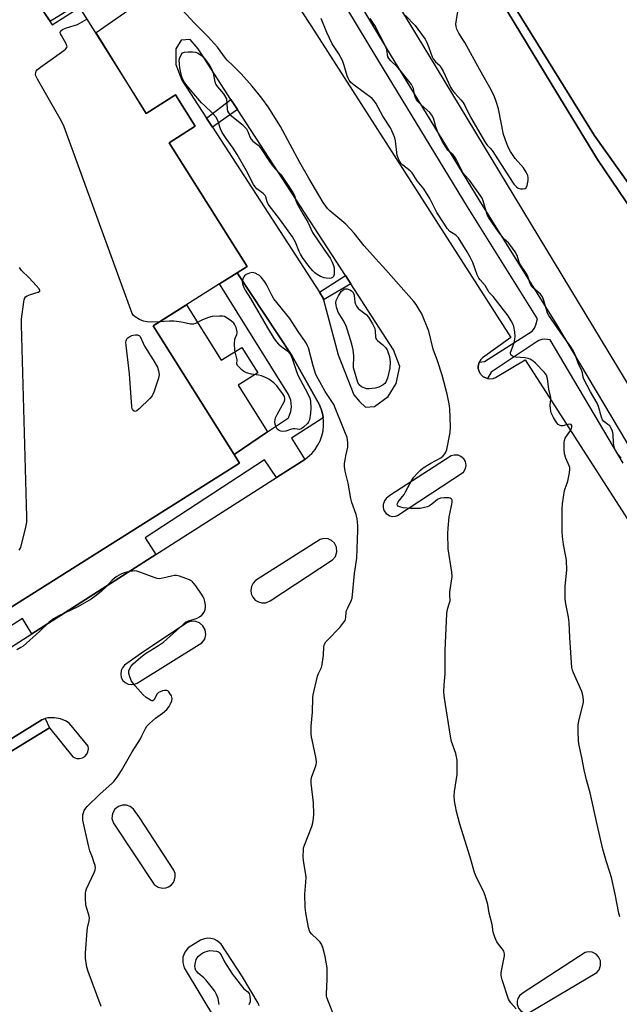
# Model space of a CAD drawing. Units: inches. Extents: x 1273762 to 1279762, y 505452 to 509453.
# Drawn here: x 1276430 to 1276661, y 508501 to 508880 of the extents above; entities that cross this region are included whole.
import ezdxf

# ---------------------------------------------------------------- set-up
doc = ezdxf.new("R2010")
doc.units = ezdxf.units.IN
doc.header["$MEASUREMENT"] = 0
for name, color, linetype in [('BLDG-Footprint', 5, 'Continuous'), ('CULTRL-Pad', 6, 'Continuous'), ('TRANS-Non Street Sidewalk', 7, 'Continuous'), ('TRANS-Parking Lot', 4, 'Continuous'), ('TRANS-Road', 130, 'Continuous'), ('TRANS-Street Sidewalk', 7, 'Continuous'), ('Undefined', 1, 'Continuous')]:
    doc.layers.add(name, color=color, linetype=linetype)

msp = doc.modelspace()

# ---------------------------------------------------------------- linework, layer by layer
at = {"layer": 'BLDG-Footprint', "elevation": 383.68}
msp.add_lwpolyline([(1276368.62, 508617.17), (1276296.42, 508726.2), (1276279.29, 508753.41), (1276364.78, 508808.35), (1276348.42, 508832.25), (1276348.15, 508832.65), (1276423.25, 508889.54), (1276429.86, 508894.55), (1276430.87, 508895.31), (1276432.37, 508893.1), (1276442.47, 508878.18), (1276453.02, 508884.82), (1276478.67, 508844.07), (1276490.01, 508851.21), (1276497.65, 508839.09), (1276487.59, 508832.75), (1276517.65, 508785), (1276513.77, 508782.56), (1276507.02, 508778.31), (1276481.38, 508762.17), (1276512.61, 508712.56), (1276514.75, 508709.17)], close=True, dxfattribs=at)
at = {"layer": 'CULTRL-Pad'}
for points in [[(1276818.08, 508587.88), (1276814.13, 508585.27), (1276782.88, 508634.5), (1276751.92, 508684.79), (1276671.66, 508798.39), (1276652.8, 508826.22), (1276634.93, 508855.52), (1276603.87, 508907.02), (1276559.77, 508980.56), (1276552.24, 508993.12), (1276554.93, 508995.75), (1276556.99, 508993.85), (1276563.38, 508982.98), (1276621.88, 508883.4), (1276651.48, 508835.72), (1276678.73, 508797.32), (1276712.41, 508748.99), (1276733.4, 508719.72), (1276756.29, 508687.2)], [(1276494.2, 508770.24), (1276507.67, 508748.85), (1276515.63, 508753.86), (1276521.81, 508744.05), (1276514.25, 508739.29), (1276525.56, 508721.31), (1276512.61, 508712.56), (1276481.38, 508762.17)], [(1276370.76, 508563.98), (1276341.86, 508545.74), (1276338.53, 508552.4), (1276368.39, 508567.12), (1276373.71, 508569.88), (1276378.93, 508572.82), (1276384.05, 508575.94), (1276421.72, 508599.93), (1276438.47, 508610.31), (1276439.78, 508610.71), (1276441.38, 508607.19)]]:
    msp.add_lwpolyline(points, close=True, dxfattribs=at)
at = {"layer": 'TRANS-Non Street Sidewalk'}
for points in [[(1276513.94, 508845.54), (1276504.27, 508838.71), (1276501.96, 508842.26), (1276511.39, 508849.44)], [(1276557.66, 508778.3), (1276547.16, 508772.11), (1276546.96, 508772.88), (1276545.54, 508775.08), (1276555.55, 508781.55)]]:
    msp.add_lwpolyline(points, close=True, dxfattribs=at)
at = {"layer": 'TRANS-Parking Lot'}
for points in [[(1276512.56, 508923.21, 0), (1276542.25, 508877.88, 0), (1276619.32, 508757.66, 0), (1276608.38, 508749.78, 0), (1276607.81, 508749.23, 0), (1276607.18, 508748.2, 0), (1276607.09, 508748, 0), (1276606.85, 508747.17, 0), (1276606.77, 508746.62, 0), (1276606.78, 508745.99, 0), (1276606.88, 508745.2, 0), (1276606.97, 508744.9, 0), (1276607.44, 508743.85, 0), (1276608.49, 508742.73, 0), (1276608.74, 508742.54, 0), (1276609.73, 508742.05, 0), (1276610.33, 508741.86, 0), (1276611.04, 508741.74, 0), (1276612.53, 508741.9, 0), (1276613.46, 508742.28, 0), (1276624.88, 508748.99, 0), (1276741.02, 508568.34, 0)], [(1276474.42, 508899.68, 0), (1276441.75, 508879.66, 0), (1276432.37, 508893.1, 0)], [(1276368.42, 508601.14, 0), (1276434.59, 508643.42, 0), (1276482.39, 508673.95, 0), (1276529, 508703.72, 0), (1276539.9, 508710.68, 0), (1276542.54, 508712.93, 0), (1276543.86, 508714.49, 0), (1276544.83, 508715.95, 0), (1276545.76, 508717.77, 0), (1276546.46, 508719.69, 0), (1276546.93, 508721.68, 0), (1276547.15, 508723.71, 0), (1276547.12, 508725.75, 0), (1276547.01, 508726.62, 0), (1276546.82, 508727.78, 0), (1276546.63, 508728.63, 0), (1276546.31, 508729.75, 0), (1276546.11, 508730.3, 0), (1276545.56, 508731.65, 0), (1276534.86, 508750.71, 0), (1276513.77, 508782.56, 0), (1276517.65, 508785, 0), (1276487.59, 508832.75, 0), (1276497.65, 508839.09, 0), (1276490.01, 508851.21, 0), (1276478.67, 508844.07, 0), (1276459.42, 508875.19, 0), (1276480.92, 508890.3, 0)], [(1276370.76, 508563.98, 0), (1276441.38, 508607.19, 0), (1276450.47, 508595.97, 0), (1276450.98, 508595.67, 0), (1276451.92, 508595.36, 0), (1276453.04, 508595.32, 0), (1276454.12, 508595.61, 0), (1276455.02, 508596.16, 0), (1276455.77, 508596.99, 0), (1276456.23, 508597.94, 0), (1276456.41, 508599.05, 0), (1276456.27, 508600.09, 0), (1276449.1, 508608.79, 0), (1276447.79, 508609.68, 0), (1276445.62, 508610.64, 0), (1276443.3, 508611.08, 0), (1276440.75, 508610.97, 0), (1276439.78, 508610.71, 0), (1276438.47, 508610.31, 0), (1276421.72, 508599.93, 0)], [(1276522.23, 508500.04, 0), (1276521.84, 508501.02, 0), (1276515.84, 508511.12, 0), (1276507.63, 508523.79, 0), (1276506.08, 508525.11, 0), (1276504.97, 508525.64, 0), (1276503.68, 508525.97, 0), (1276502.45, 508526.03, 0), (1276501.24, 508525.85, 0), (1276499.68, 508525.24, 0), (1276494.88, 508522.33, 0), (1276493.61, 508520.71, 0), (1276492.89, 508518.72, 0), (1276492.79, 508516.72, 0), (1276493.34, 508514.67, 0), (1276505.88, 508493.99, 0)]]:
    msp.add_polyline3d(points, dxfattribs=at)
for points in [[(1276501.96, 508842.26, 0), (1276504.27, 508838.71, 0), (1276545.54, 508775.08, 0), (1276546.96, 508772.88, 0), (1276547.16, 508772.11, 0), (1276552.75, 508750.98, 0), (1276558.78, 508735.58, 0), (1276560.95, 508732.94, 0), (1276563.36, 508730.77, 0), (1276566.72, 508731.02, 0), (1276572.02, 508734.87, 0), (1276575.14, 508739.93, 0), (1276576.58, 508746.43, 0), (1276574.16, 508752.93, 0), (1276557.66, 508778.3, 0), (1276555.55, 508781.55, 0), (1276513.94, 508845.54, 0), (1276511.39, 508849.44, 0), (1276498.75, 508868.89, 0), (1276495.62, 508872.5, 0), (1276492.25, 508872.26, 0), (1276490.09, 508868.88, 0), (1276490.09, 508862.87, 0), (1276492.5, 508856.85, 0)], [(1276572.63, 508688.93, 0), (1276573.77, 508688.69, 0), (1276574.93, 508688.79, 0), (1276575.66, 508689.05, 0), (1276601.12, 508705.79, 0), (1276601.88, 508707.11, 0), (1276602.08, 508708.26, 0), (1276601.83, 508709.79, 0), (1276601.26, 508710.81, 0), (1276600.11, 508711.83, 0), (1276599.02, 508712.26, 0), (1276597.47, 508712.32, 0), (1276596.36, 508711.97, 0), (1276572.63, 508696.73, 0), (1276571.34, 508695.59, 0), (1276570.6, 508694.69, 0), (1276570.08, 508693.23, 0), (1276570.08, 508692.06, 0), (1276570.42, 508690.95, 0), (1276571.31, 508689.74, 0)], [(1276521.98, 508655.69, 0), (1276523.37, 508655.32, 0), (1276524.8, 508655.37, 0), (1276526.56, 508656.08, 0), (1276550.57, 508671.88, 0), (1276551.74, 508673.26, 0), (1276552.3, 508674.97, 0), (1276552.15, 508676.77, 0), (1276551.33, 508678.38, 0), (1276550.16, 508679.43, 0), (1276548.91, 508679.97, 0), (1276547.11, 508680.1, 0), (1276545.81, 508679.73, 0), (1276520.89, 508664, 0), (1276519.91, 508662.95, 0), (1276519.27, 508661.67, 0), (1276519.04, 508660.26, 0), (1276519.22, 508658.84, 0), (1276519.81, 508657.53, 0), (1276520.77, 508656.44, 0)], [(1276471.77, 508624.03, 0), (1276473, 508623.82, 0), (1276474.17, 508623.96, 0), (1276475.19, 508624.38, 0), (1276500.21, 508639.92, 0), (1276501.27, 508641.41, 0), (1276501.68, 508643.13, 0), (1276501.46, 508644.89, 0), (1276500.57, 508646.51, 0), (1276499.28, 508647.6, 0), (1276497.87, 508648.15, 0), (1276496.26, 508648.23, 0), (1276494.65, 508647.74, 0), (1276477.8, 508636.6, 0), (1276470.38, 508631.28, 0), (1276469.55, 508630.35, 0), (1276469.03, 508629.21, 0), (1276468.87, 508627.83, 0), (1276469.11, 508626.6, 0), (1276469.75, 508625.45, 0), (1276470.66, 508624.59, 0)], [(1276483.28, 508545.75, 0), (1276485.04, 508545.35, 0), (1276486.27, 508545.47, 0), (1276487.36, 508545.87, 0), (1276488.37, 508546.57, 0), (1276489.18, 508547.52, 0), (1276489.68, 508548.56, 0), (1276489.92, 508549.77, 0), (1276489.84, 508551.01, 0), (1276489.41, 508552.25, 0), (1276476.11, 508572.57, 0), (1276473.81, 508575.75, 0), (1276472.55, 508576.8, 0), (1276471.08, 508577.33, 0), (1276469.52, 508577.36, 0), (1276468.03, 508576.87, 0), (1276466.62, 508575.75, 0), (1276465.7, 508574.1, 0), (1276465.51, 508572.22, 0), (1276466.06, 508570.42, 0), (1276481.76, 508546.81, 0)], [(1276624.06, 508497.56, 0), (1276625.18, 508497.23, 0), (1276626.35, 508497.25, 0), (1276652.55, 508512.87, 0), (1276653.42, 508513.92, 0), (1276654.02, 508515.6, 0), (1276653.92, 508517.38, 0), (1276653.22, 508518.9, 0), (1276652.29, 508519.86, 0), (1276650.7, 508520.66, 0), (1276649.37, 508520.82, 0), (1276648.05, 508520.58, 0), (1276623.78, 508504.79, 0), (1276622.73, 508503.84, 0), (1276622.09, 508502.86, 0), (1276621.76, 508501.74, 0), (1276621.77, 508500.57, 0), (1276622.32, 508499.1, 0), (1276623.07, 508498.2, 0)]]:
    msp.add_polyline3d(points, close=True, dxfattribs=at)
at = {"layer": 'TRANS-Road'}
for points in [[(1276825.02, 508475.86), (1276774.12, 508561.68), (1276755.02, 508594.85), (1276735.13, 508626.43), (1276718.37, 508655.58), (1276675.4, 508721.74), (1276587.8, 508866.64), (1276530.34, 508960.81)], [(1276603.87, 508907.02), (1276634.93, 508855.52), (1276652.8, 508826.22), (1276671.66, 508798.39), (1276751.92, 508684.79), (1276782.88, 508634.5), (1276814.13, 508585.27), (1276818.08, 508587.88), (1276756.29, 508687.2), (1276733.4, 508719.72), (1276712.41, 508748.99), (1276678.73, 508797.32), (1276651.48, 508835.72), (1276621.88, 508883.4)]]:
    msp.add_lwpolyline(points, dxfattribs=at)
at = {"layer": 'TRANS-Street Sidewalk'}
for points in [[(1276544.4, 508914.01), (1276572.86, 508866.82), (1276607.05, 508810.74), (1276636.96, 508762.69), (1276667.14, 508711.85)], [(1276662.76, 508709.22), (1276634.58, 508756.69), (1276632.47, 508756.98), (1276631.31, 508756.83), (1276630.21, 508756.46), (1276629.19, 508755.91), (1276611.77, 508744.24), (1276610.33, 508741.86), (1276609.73, 508742.05), (1276608.74, 508742.54), (1276608.49, 508742.73), (1276607.44, 508743.85), (1276606.97, 508744.9), (1276606.88, 508745.2), (1276606.78, 508745.99), (1276606.77, 508746.62), (1276606.85, 508747.17), (1276607.09, 508748), (1276607.18, 508748.2), (1276609.17, 508748.46), (1276627.57, 508760.13), (1276628.44, 508761.28), (1276629.06, 508762.59), (1276629.63, 508764.81), (1276602.7, 508808.07), (1276568.5, 508864.18), (1276540, 508911.41)], [(1276368.62, 508617.17), (1276514.75, 508709.17), (1276512.61, 508712.56), (1276525.56, 508721.31), (1276533.6, 508726.74), (1276534.5, 508729.18), (1276534.71, 508730.9), (1276534.44, 508733.48), (1276533.6, 508735.64), (1276507.02, 508778.31), (1276513.77, 508782.56), (1276534.86, 508750.71), (1276545.56, 508731.65), (1276546.11, 508730.3), (1276546.31, 508729.75), (1276546.63, 508728.63), (1276546.82, 508727.78), (1276547.01, 508726.62), (1276534.76, 508718.78), (1276539.9, 508710.68), (1276529, 508703.72), (1276524.32, 508710.45), (1276478.36, 508680.42), (1276482.39, 508673.95), (1276434.59, 508643.42), (1276430.96, 508649.38), (1276365.06, 508607.22)]]:
    msp.add_lwpolyline(points, dxfattribs=at)
at = {"layer": 'Undefined'}
for points, elevation in [([(1276621.48, 508498.85), (1276619.35, 508501.17), (1276618.84, 508501.85), (1276618.45, 508502.6), (1276616.05, 508509.96), (1276615.73, 508511.1), (1276615.61, 508511.85), (1276615.6, 508512.61), (1276615.71, 508513.48), (1276616.87, 508519.24), (1276616.9, 508520.09), (1276616.81, 508520.59), (1276616.64, 508521.07), (1276616.21, 508521.78), (1276614.57, 508523.76), (1276613.92, 508524.69), (1276613.16, 508526.51), (1276612.61, 508528.42), (1276612.12, 508531.4), (1276610.98, 508535.68), (1276610.44, 508539.05), (1276609.47, 508542.51), (1276608.87, 508544.2), (1276607.2, 508547.36), (1276605.93, 508550.06), (1276605.38, 508551.44), (1276603.71, 508557.31), (1276599.69, 508570.06), (1276598.38, 508574.96), (1276597.66, 508579.05), (1276597.54, 508580.81), (1276597.68, 508582.56), (1276598.62, 508589.15), (1276598.73, 508592.96), (1276598.66, 508594.71), (1276598.09, 508597.26), (1276596.54, 508601.95), (1276596.06, 508603.93), (1276593.78, 508618.63), (1276593.57, 508620.95), (1276593.63, 508623.79), (1276594, 508628.03), (1276594.08, 508631.5), (1276594, 508637.01), (1276594.64, 508651.22), (1276594.89, 508652.96), (1276595.75, 508655.4), (1276595.93, 508656.18), (1276595.81, 508658.39), (1276595.86, 508659.49), (1276596.76, 508665.47), (1276596.65, 508667.18), (1276595.23, 508676.18), (1276595.09, 508682.07), (1276595.18, 508684.12), (1276595.59, 508688.51), (1276595.79, 508689.67), (1276596.65, 508693.39), (1276596.76, 508694.2), (1276596.72, 508694.94), (1276596.64, 508695.15), (1276596.35, 508695.47), (1276595.94, 508695.68), (1276595.41, 508695.8), (1276593.64, 508695.86), (1276592.18, 508695.69), (1276591.11, 508695.15), (1276588.93, 508693.41), (1276588.02, 508692.79), (1276587.23, 508692.43), (1276586.12, 508692.07), (1276584.4, 508691.72), (1276580.82, 508691.77), (1276577.83, 508692.02), (1276576.98, 508692.19), (1276576.21, 508692.44), (1276575.8, 508692.67), (1276575.51, 508693.11), (1276575.59, 508693.69), (1276575.95, 508694.35), (1276578.18, 508697.18), (1276578.8, 508698.09), (1276581.25, 508702.86), (1276581.93, 508703.78), (1276583.31, 508705.3), (1276584.53, 508706.54), (1276585.53, 508707.34), (1276588.49, 508709.15), (1276592.35, 508711.29), (1276593.22, 508711.97), (1276593.94, 508712.75), (1276594.35, 508713.44), (1276594.69, 508714.52), (1276595.97, 508721.09), (1276596.06, 508723.15), (1276595.81, 508730.3), (1276595.55, 508732.05), (1276594.78, 508735.82), (1276592.87, 508743.19), (1276591.06, 508748.69), (1276589.43, 508753.17), (1276587.73, 508760.06), (1276587.24, 508761.43), (1276585.59, 508765.49), (1276585, 508766.83), (1276584.43, 508767.86), (1276582.8, 508770.38), (1276581.92, 508771.58), (1276571.14, 508783.8), (1276567.19, 508788.1), (1276562.84, 508793), (1276558.96, 508797.91), (1276555.77, 508801.36), (1276549.5, 508806.52), (1276548.71, 508807.33), (1276547.98, 508808.24), (1276547.02, 508809.69), (1276541.44, 508819.05), (1276537.94, 508825.14), (1276530.53, 508838.96), (1276525.73, 508846.55), (1276523.38, 508849.9), (1276519.53, 508854.57), (1276515.33, 508859.29), (1276512.3, 508862.45), (1276509.99, 508864.54), (1276509.25, 508865.32), (1276506.19, 508869.56), (1276505.06, 508870.91), (1276502.43, 508873.7), (1276497.22, 508878.92), (1276487.79, 508889.19)], 388), ([(1276483.77, 508763.67), (1276480.89, 508763.58), (1276479.1, 508763.71), (1276477.65, 508763.96), (1276476.11, 508764.63), (1276474.41, 508765.62), (1276473.81, 508766.15), (1276473.36, 508766.88), (1276447.1, 508838.91), (1276446.03, 508841.03), (1276436.74, 508857.26), (1276436.14, 508858.58), (1276436.04, 508859.1), (1276436.12, 508859.86), (1276436.31, 508860.32), (1276436.84, 508860.95), (1276438, 508861.86), (1276446.93, 508868.32), (1276447.6, 508868.86), (1276448.08, 508869.44), (1276448.16, 508869.65), (1276448.15, 508870.09), (1276447.89, 508870.82), (1276445.98, 508874.05), (1276445.64, 508874.77), (1276445.57, 508875.23), (1276445.81, 508875.85), (1276446.37, 508876.34), (1276447.58, 508876.96), (1276450.89, 508877.88), (1276452.18, 508878.38), (1276455.83, 508880.36)], 386), ([(1276661.4, 508534.25), (1276661.05, 508535.68), (1276659.63, 508543.09), (1276658.17, 508549.45), (1276657.61, 508551.51), (1276656.18, 508555.94), (1276654.84, 508560.44), (1276652.65, 508569.88), (1276650.01, 508582.16), (1276648.59, 508587.13), (1276647.6, 508590.99), (1276646.75, 508595.71), (1276645.66, 508601.04), (1276645.51, 508602.42), (1276645.34, 508605.59), (1276645.32, 508608.17), (1276645.65, 508609.9), (1276647.17, 508615.94), (1276647.36, 508617.11), (1276647.37, 508617.99), (1276647.14, 508619.76), (1276646.78, 508621.19), (1276643.49, 508628.39), (1276643.11, 508629.42), (1276642.9, 508630.41), (1276642.14, 508642.04), (1276641.9, 508647.81), (1276641.62, 508649.82), (1276640.58, 508654.99), (1276640.39, 508656.74), (1276640.34, 508661.78), (1276640.96, 508667.9), (1276640.82, 508671.77), (1276640.65, 508673.24), (1276639.72, 508677.82), (1276639.29, 508680.97), (1276639.17, 508682.72), (1276639.17, 508691.5), (1276639.3, 508693.53), (1276640.07, 508698.65), (1276640.29, 508699.46), (1276641.09, 508701.47), (1276641.33, 508702.29), (1276641.95, 508705.47), (1276642.12, 508706.91), (1276642.09, 508707.47), (1276641.9, 508708.18), (1276640.57, 508711.18), (1276640.1, 508712.75), (1276639.91, 508714.44), (1276639.97, 508717.14), (1276640.09, 508718), (1276640.39, 508718.81), (1276642.39, 508721.81), (1276642.8, 508722.57), (1276642.94, 508723.06), (1276642.89, 508723.69), (1276642.61, 508724.08), (1276642.14, 508724.21), (1276641.35, 508724.09), (1276639.37, 508723.56), (1276638.84, 508723.56), (1276638.34, 508723.72), (1276637.66, 508724.17), (1276637.05, 508724.76), (1276636.55, 508725.48), (1276635.84, 508726.78), (1276634.99, 508728.66), (1276634.67, 508730.09), (1276634.55, 508731.53), (1276634.81, 508733.73), (1276634.8, 508734.56), (1276634.05, 508737.69), (1276633.54, 508741.7), (1276633.12, 508743.07), (1276632.39, 508744.15), (1276628.91, 508747.81), (1276628.02, 508748.54), (1276626.81, 508749.26), (1276626.04, 508749.6), (1276624.95, 508749.85), (1276621.29, 508750.1), (1276620.44, 508750.24), (1276619.95, 508750.43), (1276619.43, 508750.97), (1276619.27, 508751.44), (1276619.29, 508751.93), (1276620.62, 508755.64), (1276620.93, 508757), (1276621.03, 508758.1), (1276620.86, 508759.84), (1276620.5, 508761.85), (1276620.15, 508762.9), (1276619.55, 508764.13), (1276618.28, 508765.96), (1276613.47, 508772.29), (1276612.55, 508773.42), (1276611.02, 508775.05), (1276609.52, 508777.69), (1276607.56, 508779.84), (1276607.04, 508780.54), (1276606.41, 508781.84), (1276604.71, 508786.51), (1276603.72, 508788.61), (1276602.58, 508790.64), (1276599.13, 508796.11), (1276598.59, 508796.78), (1276598.21, 508797.13), (1276596.49, 508798.08), (1276595.9, 508798.51), (1276594.84, 508799.71), (1276593.72, 508801.34), (1276590.85, 508805.9), (1276588.07, 508811.19), (1276585.8, 508814.97), (1276583.3, 508818.02), (1276581.33, 508821.11), (1276580.5, 508821.91), (1276577.76, 508824.11), (1276577, 508824.88), (1276576.51, 508825.52), (1276576, 508826.48), (1276575.56, 508827.76), (1276574.9, 508833.46), (1276574.61, 508834.57), (1276574, 508836.15), (1276572.95, 508838.45), (1276570.01, 508843.01), (1276567.3, 508847.96), (1276566.65, 508848.94), (1276565.89, 508849.75), (1276558.88, 508854.9), (1276557.69, 508855.99), (1276557.02, 508856.82), (1276556.58, 508857.58), (1276556.18, 508858.57), (1276555.12, 508862.49), (1276554.38, 508864.48), (1276553.03, 508866.98), (1276550.49, 508870.92), (1276548.45, 508875.3), (1276546.22, 508880.62)], 390), ([(1276429.72, 508675.67), (1276430, 508675.99), (1276430.32, 508676.7), (1276432.28, 508684.48), (1276432.61, 508686.46), (1276432.61, 508688.55), (1276430.6, 508762.58), (1276430.6, 508764.68), (1276431.46, 508771.37), (1276431.61, 508772.22), (1276431.88, 508772.97), (1276432.18, 508773.36), (1276432.79, 508773.75), (1276434.05, 508774.24), (1276437.09, 508775.17), (1276437.64, 508775.5), (1276437.72, 508775.8), (1276437.43, 508776.37), (1276436.32, 508777.66), (1276433.52, 508780.7), (1276430.62, 508783.46), (1276429.78, 508784.64)], 384), ([(1276550.92, 508496.69), (1276549, 508501.53), (1276548.43, 508503.16), (1276548.31, 508503.71), (1276548.25, 508504.58), (1276548.58, 508510.15), (1276548.52, 508514.6), (1276547.76, 508518.99), (1276546.83, 508522.43), (1276546.33, 508523.8), (1276545.87, 508524.51), (1276544.7, 508525.74), (1276542.54, 508527.66), (1276541.88, 508528.55), (1276541.38, 508530.24), (1276540.23, 508535.82), (1276540, 508537.85), (1276539.87, 508543.03), (1276540.34, 508547.72), (1276540.4, 508549.42), (1276540.26, 508550.6), (1276539.35, 508555.89), (1276539.29, 508557.64), (1276539.34, 508559.98), (1276539.45, 508560.84), (1276539.79, 508561.97), (1276542.65, 508569.15), (1276543, 508570.51), (1276543.3, 508572.16), (1276543.41, 508573.85), (1276543.24, 508578.19), (1276542.38, 508585.84), (1276542.31, 508587.29), (1276542.54, 508588.4), (1276544.01, 508592.19), (1276544.27, 508593.01), (1276544.42, 508593.84), (1276544.28, 508595.27), (1276542.67, 508602.5), (1276542.46, 508603.64), (1276542.35, 508604.82), (1276542.32, 508607.78), (1276542.88, 508613.18), (1276542.98, 508618.71), (1276543.08, 508619.87), (1276544.8, 508627.09), (1276545.2, 508628.17), (1276546.27, 508630.44), (1276546.61, 508631.52), (1276547.13, 508635.24), (1276547.24, 508638.35), (1276547.51, 508639.38), (1276548.05, 508640.31), (1276548.59, 508640.98), (1276553.42, 508645.79), (1276554.98, 508647.84), (1276555.41, 508648.57), (1276555.6, 508649.08), (1276555.76, 508649.89), (1276555.86, 508651.71), (1276556.03, 508652.46), (1276556.46, 508653.47), (1276557.78, 508656.09), (1276558.12, 508657.19), (1276559.11, 508666.71), (1276559.99, 508672.55), (1276560.41, 508683.42), (1276560.35, 508685.17), (1276560.11, 508687.78), (1276559.75, 508689.42), (1276558.09, 508694.03), (1276557.63, 508695.62), (1276556.6, 508701.47), (1276555.52, 508706.13), (1276555.24, 508707.89), (1276555.23, 508709.07), (1276555.44, 508710.55), (1276555.72, 508712.03), (1276556.53, 508715.41), (1276556.53, 508717.09), (1276556.41, 508718.21), (1276556.24, 508719.04), (1276555.64, 508720.68), (1276551.08, 508731.83), (1276550.38, 508733.04), (1276548.74, 508735.34), (1276547.78, 508736.83), (1276545, 508741.78), (1276544.17, 508743.45), (1276543.07, 508746.69), (1276541.28, 508753.67), (1276540.99, 508754.5), (1276540.55, 508755.39), (1276539.82, 508756.54), (1276537.62, 508759.59), (1276535.07, 508763.6), (1276534.09, 508765.02), (1276527.97, 508772.56), (1276527.26, 508773.76), (1276525.24, 508777.87), (1276524.51, 508779.11), (1276523.05, 508780.92), (1276522.42, 508781.51), (1276521.96, 508781.82), (1276520.72, 508782.41), (1276519.69, 508782.66), (1276518.59, 508782.49), (1276517.28, 508781.95), (1276516.65, 508781.43), (1276516.35, 508780.98), (1276515.99, 508780.22), (1276515.75, 508779.16), (1276515.88, 508778.32), (1276516.37, 508776.93), (1276516.89, 508775.87), (1276518.89, 508772.73), (1276525.45, 508761.38), (1276528.07, 508757.12), (1276528.92, 508755.95), (1276529.72, 508755.11), (1276531.5, 508753.61), (1276533.31, 508752.33), (1276533.9, 508751.78), (1276534.39, 508751.14), (1276535.08, 508749.53), (1276536.7, 508744.48), (1276537.31, 508742.83), (1276540.02, 508737.88), (1276541.77, 508734.41), (1276542.11, 508733.1), (1276542.27, 508730.45), (1276542.08, 508728.46), (1276541.66, 508725.92), (1276541.38, 508725.15), (1276540.88, 508724.46), (1276539.4, 508723.05), (1276538.49, 508722.4), (1276537.8, 508722.21), (1276536.1, 508722.47), (1276535.57, 508722.46), (1276534.75, 508722.28), (1276532.56, 508721.57), (1276531.48, 508721.44), (1276530.7, 508721.52), (1276529.98, 508721.74), (1276529.57, 508722), (1276529.24, 508722.37), (1276528.85, 508723.12), (1276528.5, 508724.24), (1276528.35, 508725.1), (1276528.41, 508725.87), (1276528.64, 508726.62), (1276529.26, 508727.97), (1276531.92, 508732.9), (1276532.14, 508733.63), (1276532.2, 508734.1), (1276532.04, 508734.85), (1276531.3, 508736.09), (1276529.16, 508738.98), (1276527.9, 508740.16), (1276526.06, 508741.56), (1276524.79, 508742.25), (1276523.17, 508742.89), (1276522.07, 508743.11), (1276519.28, 508743.47), (1276517.4, 508744.07), (1276516.39, 508744.58), (1276515.71, 508745.08), (1276514.67, 508746.03), (1276513.99, 508746.84), (1276513.73, 508747.45), (1276513.78, 508748.98), (1276513.72, 508749.54), (1276512.92, 508752.66), (1276512.79, 508755.26), (1276512.9, 508756.96), (1276513.14, 508757.66), (1276513.72, 508758.86), (1276513.81, 508759.35), (1276513.78, 508759.87), (1276513.36, 508761.48), (1276512.95, 508762.52), (1276512.49, 508763.21), (1276511.63, 508763.97), (1276509.94, 508765.14), (1276508.93, 508765.69), (1276508.13, 508765.88), (1276507.01, 508765.91), (1276504.16, 508765.74), (1276502.79, 508765.42), (1276500.42, 508764.5), (1276497.71, 508763), (1276496.82, 508762.76), (1276495.8, 508762.83), (1276493, 508763.48), (1276491.4, 508763.63), (1276489.38, 508763.95), (1276487.64, 508763.94), (1276483.77, 508763.67)], 386), ([(1276461.4, 508499.72), (1276456.27, 508513.22), (1276455.75, 508514.9), (1276455.27, 508518.36), (1276455.24, 508520.41), (1276455.88, 508528.95), (1276456.08, 508530.08), (1276456.74, 508532.76), (1276456.82, 508533.9), (1276456.63, 508535.05), (1276455.74, 508537.89), (1276455.47, 508539.03), (1276455.28, 508541.36), (1276455.24, 508543.39), (1276455.38, 508544.23), (1276455.67, 508545.04), (1276458.77, 508551.61), (1276459.02, 508552.42), (1276459.1, 508553.24), (1276458.96, 508554.08), (1276458.57, 508555.49), (1276458.02, 508557.18), (1276457.03, 508559.8), (1276456.51, 508561.74), (1276454.33, 508571.63), (1276454.21, 508572.8), (1276454.31, 508573.63), (1276454.53, 508574.45), (1276454.84, 508575.24), (1276455.42, 508576.14), (1276456.1, 508576.97), (1276460.78, 508581.55), (1276465.61, 508585.78), (1276466.38, 508586.63), (1276467.78, 508588.5), (1276469.23, 508590.7), (1276473.26, 508597.96), (1276476.48, 508602.88), (1276477.09, 508604.04), (1276478.39, 508606.85), (1276478.98, 508607.79), (1276479.96, 508608.82), (1276482.3, 508610.93), (1276485.02, 508612.79), (1276486.69, 508614.22), (1276487.54, 508615.37), (1276488.1, 508616.44), (1276488.55, 508617.54), (1276488.69, 508618.5), (1276488.43, 508619.47), (1276487.89, 508620.43), (1276487.42, 508621.07), (1276487.06, 508621.4), (1276486.62, 508621.57), (1276485.83, 508621.55), (1276484.99, 508621.37), (1276484.16, 508621.1), (1276483.41, 508620.73), (1276482.87, 508620.16), (1276481.77, 508618), (1276481.45, 508617.68), (1276481.26, 508617.59), (1276480.83, 508617.61), (1276480.37, 508617.8), (1276478.66, 508618.92), (1276477.59, 508619.93), (1276474.47, 508623.4), (1276473.52, 508624.5), (1276473.02, 508625.21), (1276472.34, 508626.77), (1276471.98, 508628.13), (1276472.01, 508629.13), (1276472.36, 508630.09), (1276472.95, 508631), (1276473.7, 508631.86), (1276476.59, 508634.42), (1276478.47, 508635.8), (1276483.41, 508638.91), (1276485.35, 508640.24), (1276492.79, 508646.92), (1276493.92, 508647.85), (1276495.09, 508648.46), (1276497.22, 508649.02), (1276498.31, 508649.4), (1276499.33, 508649.91), (1276500.22, 508650.56), (1276500.73, 508651.25), (1276501.14, 508652.02), (1276501.46, 508652.82), (1276501.61, 508653.65), (1276501.56, 508654.47), (1276501.31, 508655.86), (1276501.03, 508656.95), (1276500.71, 508657.73), (1276500.1, 508658.73), (1276497.88, 508661.88), (1276496.61, 508663.46), (1276496.16, 508663.8), (1276495.39, 508664.19), (1276491.53, 508665.63), (1276490.41, 508665.91), (1276489.58, 508665.92), (1276488.47, 508665.7), (1276485.13, 508664.82), (1276483.74, 508664.67), (1276482.89, 508664.78), (1276481.77, 508665.07), (1276476.23, 508667.18), (1276475.11, 508667.52), (1276474.24, 508667.63), (1276473.37, 508667.61), (1276472.51, 508667.5), (1276471.13, 508667.19), (1276469.24, 508666.54), (1276467.4, 508665.57), (1276466.42, 508664.92), (1276465.57, 508664.14), (1276463.21, 508661.58), (1276461.42, 508659.82), (1276459.39, 508658.17), (1276457.48, 508656.79), (1276452.33, 508653.79), (1276444.78, 508650.21), (1276442.97, 508649.19), (1276441.13, 508647.75), (1276437.59, 508644.26), (1276431.3, 508638.71), (1276430.33, 508638.08), (1276428.78, 508637.27)], 384), ([(1276506.8, 508500.53), (1276506.63, 508501.95), (1276506.44, 508502.78), (1276505.81, 508504.38), (1276505.15, 508505.65), (1276504.3, 508506.82), (1276501.7, 508509.96), (1276500.89, 508510.79), (1276498.73, 508512.55), (1276498.2, 508513.17), (1276497.91, 508513.66), (1276497.59, 508514.46), (1276497.51, 508515.29), (1276497.68, 508516.7), (1276497.99, 508517.79), (1276498.37, 508518.52), (1276498.86, 508519.17), (1276499.75, 508519.95), (1276500.51, 508520.42), (1276501.51, 508520.8), (1276503.21, 508521.27), (1276505.77, 508521.05), (1276506.58, 508520.78), (1276507, 508520.46), (1276507.67, 508519.6), (1276508.93, 508517.01), (1276511.87, 508512.26), (1276515.8, 508507.17), (1276516.41, 508506.55), (1276517.91, 508505.35), (1276518.43, 508504.72), (1276518.75, 508503.71), (1276518.86, 508502.32), (1276518.78, 508501.5), (1276518.36, 508500.43)], 386)]:
    msp.add_lwpolyline(points, dxfattribs=dict(at, elevation=elevation))
for points, elevation in [([(1276549.26, 508780.44), (1276548.15, 508780.53), (1276547.31, 508780.71), (1276545.94, 508781.23), (1276544.65, 508781.89), (1276543.76, 508782.55), (1276542.95, 508783.3), (1276541.48, 508785.14), (1276539.03, 508788.51), (1276538.23, 508789.75), (1276537.75, 508790.79), (1276536.31, 508794.45), (1276535.19, 508796.4), (1276530.56, 508802.92), (1276525.77, 508809.1), (1276525.33, 508809.98), (1276524.84, 508811.87), (1276524.61, 508812.37), (1276523.89, 508813.15), (1276521.41, 508815.03), (1276520.7, 508815.78), (1276520.08, 508816.65), (1276517.44, 508821.91), (1276513.84, 508828.17), (1276512.29, 508830.64), (1276509.52, 508834.32), (1276508.02, 508836.66), (1276507.34, 508838.14), (1276506.28, 508841.28), (1276505.53, 508842.67), (1276504.24, 508844.14), (1276501.17, 508847.04), (1276500.09, 508848.17), (1276496.49, 508852.37), (1276494.44, 508854.85), (1276493.39, 508856.25), (1276492.77, 508857.44), (1276492.39, 508858.5), (1276491.69, 508861.67), (1276491.5, 508863.13), (1276491.49, 508864.59), (1276491.63, 508865.42), (1276492.14, 508866.64), (1276492.42, 508867.05), (1276492.76, 508867.38), (1276493.48, 508867.65), (1276494.89, 508867.8), (1276496.62, 508867.84), (1276497.73, 508867.69), (1276498.75, 508867.27), (1276499.72, 508866.68), (1276500.38, 508866.12), (1276501.16, 508865.22), (1276503.31, 508862.34), (1276504.06, 508861.01), (1276504.49, 508859.6), (1276505.2, 508856.23), (1276505.57, 508855.22), (1276506.21, 508854.3), (1276508.48, 508851.59), (1276509.66, 508849.68), (1276509.91, 508845.79), (1276510.13, 508844.96), (1276510.49, 508844.22), (1276510.98, 508843.61), (1276511.56, 508843.07), (1276515.65, 508839.86), (1276517.38, 508838.06), (1276517.94, 508837.11), (1276518.73, 508834.99), (1276519.17, 508834.15), (1276519.89, 508833.37), (1276521.86, 508831.75), (1276522.81, 508830.72), (1276526.31, 508825.52), (1276527.67, 508823.61), (1276528.58, 508822.52), (1276530.47, 508820.58), (1276531.19, 508819.68), (1276535.26, 508813.59), (1276535.95, 508812.37), (1276536.46, 508810.53), (1276537, 508809.16), (1276539.15, 508805.27), (1276541.03, 508802.06), (1276542.89, 508798.09), (1276547.17, 508791.67), (1276549.63, 508788.26), (1276550.42, 508786.73), (1276550.94, 508785.35), (1276551.16, 508784.49), (1276551.25, 508783.32), (1276551.16, 508781.88), (1276550.91, 508781.15), (1276550.62, 508780.84), (1276550.05, 508780.54)], 388), ([(1276564.73, 508737.84), (1276563.88, 508737.9), (1276563.07, 508738.08), (1276561.75, 508738.66), (1276560.9, 508739.36), (1276560.36, 508740.32), (1276558.69, 508745.99), (1276558.63, 508747.09), (1276558.82, 508749.7), (1276558.82, 508750.58), (1276558.52, 508752.91), (1276558.09, 508755.14), (1276555.8, 508762.09), (1276554.73, 508764.31), (1276552.82, 508767.44), (1276552.48, 508768.23), (1276552.16, 508769.34), (1276551.98, 508770.18), (1276551.9, 508771.02), (1276552.03, 508771.87), (1276552.33, 508772.69), (1276552.89, 508773.72), (1276553.95, 508775.35), (1276554.66, 508776.05), (1276555.27, 508776.37), (1276555.75, 508776.42), (1276556.25, 508776.38), (1276557.25, 508776.09), (1276557.91, 508775.69), (1276558.55, 508774.94), (1276558.91, 508774), (1276559.22, 508771.28), (1276559.49, 508770.46), (1276559.86, 508769.69), (1276560.53, 508768.89), (1276563.61, 508766.58), (1276564.51, 508765.5), (1276565.97, 508762.93), (1276566.85, 508761.09), (1276567.07, 508760.06), (1276567.1, 508757.96), (1276567.25, 508757.31), (1276567.52, 508756.89), (1276567.88, 508756.5), (1276569.95, 508754.88), (1276571, 508753.81), (1276571.61, 508752.91), (1276572.2, 508751.41), (1276572.52, 508750.36), (1276572.75, 508749.18), (1276572.82, 508748.32), (1276572.67, 508745.86), (1276571.73, 508741.93), (1276571.46, 508741.13), (1276571.1, 508740.39), (1276570.78, 508739.97), (1276570.16, 508739.46), (1276568.48, 508738.5), (1276567.08, 508738.12)], 388), ([(1276474.42, 508729.18), (1276474.06, 508729.28), (1276473.59, 508729.68), (1276473.36, 508730.1), (1276473.17, 508730.92), (1276472.31, 508743.67), (1276470.98, 508754.62), (1276470.9, 508755.8), (1276470.95, 508756.36), (1276471.08, 508756.79), (1276471.29, 508757.17), (1276471.66, 508757.56), (1276472.37, 508758.04), (1276473.16, 508758.43), (1276473.71, 508758.61), (1276474.55, 508758.7), (1276475.36, 508758.63), (1276475.85, 508758.48), (1276476.1, 508758.33), (1276476.4, 508757.98), (1276477.54, 508755.42), (1276478.09, 508754.36), (1276481.39, 508749), (1276483.02, 508746.2), (1276483.5, 508744.82), (1276483.7, 508743.37), (1276483.61, 508742.5), (1276483.37, 508741.65), (1276481.63, 508736.55), (1276481.02, 508735.21), (1276480.07, 508734.1), (1276475.94, 508730.16), (1276475.07, 508729.44)], 386)]:
    msp.add_lwpolyline(points, close=True, dxfattribs=dict(at, elevation=elevation))
for points in [[(1276578.69, 508881.81, 392), (1276582.44, 508877.99, 392), (1276583.53, 508876.56, 392), (1276586.26, 508872.63, 392), (1276586.97, 508871.36, 392), (1276587.78, 508869.52, 392), (1276589.06, 508865.88, 392), (1276589.43, 508865.08, 392), (1276590.28, 508863.97, 392), (1276591.92, 508862.51, 392), (1276592.52, 508861.67, 392), (1276593.21, 508860.36, 392), (1276596.15, 508854.16, 392), (1276596.87, 508852.89, 392), (1276597.75, 508851.79, 392), (1276600.14, 508849.3, 392), (1276600.85, 508848.39, 392), (1276601.57, 508847.09, 392), (1276603.77, 508842.62, 392), (1276609.57, 508832.72, 392), (1276610.24, 508831.8, 392), (1276611.45, 508830.63, 392), (1276612.17, 508829.7, 392), (1276620.59, 508816.81, 392), (1276621.56, 508815.71, 392), (1276622.23, 508815.22, 392), (1276623.04, 508814.98, 392), (1276624.16, 508814.93, 392), (1276624.91, 508815.08, 392), (1276625.26, 508815.35, 392), (1276625.66, 508816.28, 392), (1276626.05, 508818.23, 392), (1276626.12, 508819.35, 392), (1276625.95, 508820.13, 392), (1276625.33, 508821.36, 392), (1276624.28, 508823.03, 392), (1276621.09, 508826.72, 392), (1276619.3, 508829.35, 392), (1276618.41, 508830.83, 392), (1276617.64, 508832.76, 392), (1276616.6, 508835.87, 392), (1276614.57, 508845.8, 392), (1276613.73, 508848.63, 392), (1276612.94, 508850.83, 392), (1276611.3, 508854.08, 392), (1276607.42, 508860.88, 392), (1276601.62, 508871.33, 392), (1276600.87, 508872.59, 392), (1276599.25, 508874.94, 392), (1276598.55, 508876.51, 392), (1276598.22, 508877.59, 392), (1276598.16, 508878.43, 392), (1276598.36, 508880.15, 392), (1276598.89, 508883.32, 392)], [(1276661.9, 508711.31, 392), (1276660.45, 508712.94, 392), (1276659.8, 508714.03, 392), (1276659.39, 508715.04, 392), (1276659.09, 508716.08, 392), (1276658.97, 508717.23, 392), (1276658.9, 508720.14, 392), (1276658.74, 508721.08, 392), (1276658.47, 508721.88, 392), (1276657.98, 508722.88, 392), (1276657.51, 508723.56, 392), (1276656.85, 508724.15, 392), (1276655.21, 508725.26, 392), (1276654.73, 508725.92, 392), (1276654.31, 508726.99, 392), (1276653.15, 508730.99, 392), (1276652.65, 508732.38, 392), (1276650.13, 508736.74, 392), (1276647.54, 508741.6, 392), (1276647.25, 508742.39, 392), (1276647, 508744.09, 392), (1276646.81, 508744.8, 392), (1276645.35, 508747.72, 392), (1276644.05, 508751.37, 392), (1276643.44, 508752.69, 392), (1276642.56, 508754.07, 392), (1276638.62, 508759.5, 392), (1276633.99, 508766.12, 392), (1276633.5, 508767.07, 392), (1276633.2, 508767.87, 392), (1276632.06, 508771.9, 392), (1276631.56, 508773.27, 392), (1276631.16, 508773.9, 392), (1276630.78, 508774.34, 392), (1276627.91, 508776.91, 392), (1276627.08, 508777.94, 392), (1276626.73, 508778.73, 392), (1276625.92, 508781.25, 392), (1276625.59, 508782.06, 392), (1276622.88, 508786.1, 392), (1276622.47, 508787.06, 392), (1276621.82, 508789.26, 392), (1276621.09, 508790.73, 392), (1276619.03, 508793.52, 392), (1276618.45, 508794.16, 392), (1276616.85, 508795.62, 392), (1276614.62, 508798.33, 392), (1276610.9, 508803.77, 392), (1276610.42, 508804.71, 392), (1276610.12, 508805.52, 392), (1276608.68, 508810.37, 392), (1276608.25, 508811.38, 392), (1276607.84, 508812.08, 392), (1276603.47, 508818.25, 392), (1276601.52, 508820.32, 392), (1276600.98, 508821.01, 392), (1276600.28, 508822.27, 392), (1276598.38, 508826.2, 392), (1276597.65, 508827.44, 392), (1276597.11, 508828.07, 392), (1276595.7, 508829.29, 392), (1276595.13, 508829.91, 392), (1276592.85, 508833.35, 392), (1276592.05, 508834.88, 392), (1276590.96, 508837.49, 392), (1276590.48, 508838.82, 392), (1276589.49, 508842.15, 392), (1276588.94, 508843.37, 392), (1276588.1, 508844.39, 392), (1276584.72, 508847.33, 392), (1276583.55, 508848.62, 392), (1276582.89, 508849.56, 392), (1276582.52, 508850.3, 392), (1276582.21, 508851.32, 392), (1276581.78, 508853.68, 392), (1276581.48, 508854.48, 392), (1276581.06, 508855.21, 392), (1276576.61, 508860.8, 392), (1276575.62, 508861.84, 392), (1276573.04, 508864.3, 392), (1276572.3, 508865.18, 392), (1276571.97, 508865.92, 392), (1276571.48, 508868.65, 392), (1276571.05, 508869.98, 392), (1276566.9, 508877.93, 392), (1276565.14, 508880.6, 392)]]:
    msp.add_polyline3d(points, dxfattribs=at)

doc.saveas('drawing.dxf')
